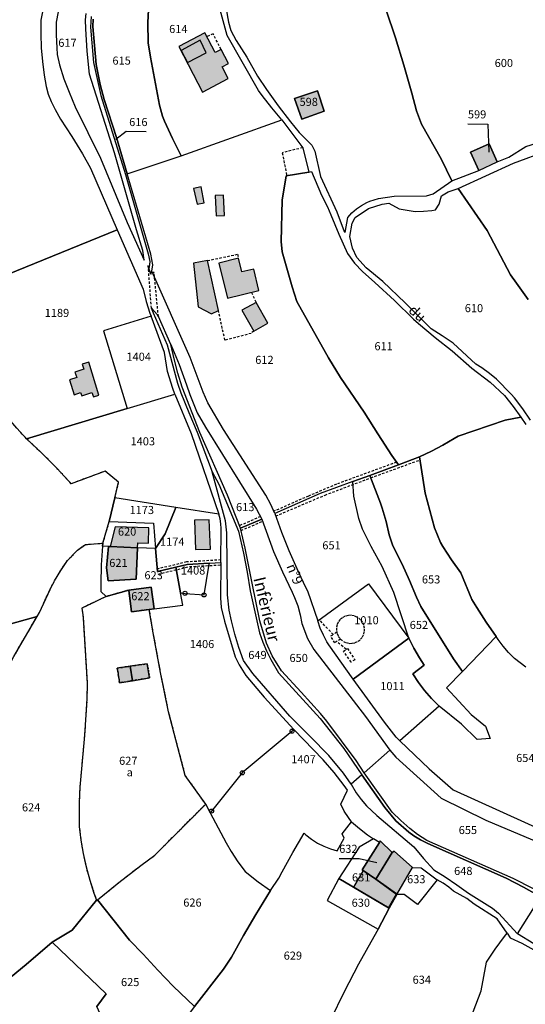
# Model space of a CAD drawing. Units: metres. Extents: x 1040904 to 1046574, y 6330892 to 6338823.
# Drawn here: x 1045951 to 1046076, y 6331886 to 6332129 of the extents above; entities that cross this region are included whole.
import ezdxf
from ezdxf.enums import TextEntityAlignment as Align

# ---------------------------------------------------------------- set-up
doc = ezdxf.new("R2010")
doc.units = ezdxf.units.M
doc.linetypes.add('TOPO1', pattern=[1, 0.6, -0.4])
doc.linetypes.add('TOPO4', pattern=[0.8, 0.5, -0.3])
doc.layers.get('0').update_dxf_attribs({"color": 255, "linetype": 'CONTINUOUS'})
for name, color, linetype in [('ig_cad_bati_dur', 152, 'CONTINUOUS'), ('ig_cad_bati_dur_hach', 24, 'CONTINUOUS'), ('ig_cad_bati_leger', 215, 'CONTINUOUS'), ('ig_cad_bati_leger_hach', 243, 'CONTINUOUS'), ('ig_cad_borne', 230, 'CONTINUOUS'), ('ig_cad_detail_lineaire', 252, 'TOPO1'), ('ig_cad_divers_texte', 8, 'CONTINUOUS'), ('ig_cad_fleche_de_rattachement', 3, 'CONTINUOUS'), ('ig_cad_hydro', 140, 'CONTINUOUS'), ('ig_cad_lieudit', 7, 'ByLayer'), ('ig_cad_nom_voie', 8, 'CONTINUOUS'), ('ig_cad_parcel', 3, 'CONTINUOUS'), ('ig_cad_parcel_num', 3, 'CONTINUOUS'), ('ig_cad_sfisc', 2, 'TOPO4'), ('ig_cad_sfisc_texte', 2, 'CONTINUOUS')]:
    doc.layers.add(name, color=color, linetype=linetype)
doc.styles.add('Times New Roman', font='times.ttf')

# ---------------------------------------------------------------- blocks, each defined once
blk = doc.blocks.new('BORNE')
at = {"linetype": 'Continuous'}
blk.add_circle((0, 0), 0.5, dxfattribs=at)

msp = doc.modelspace()

# ---------------------------------------------------------------- hatches: boundary and pattern name
at = {"layer": 'ig_cad_bati_dur_hach'}
for points in [[(1046002.3, 6332114.89), (1046000.82, 6332117.79), (1046002.36, 6332118.6), (1046000.54, 6332122.09), (1045999.11, 6332121.34), (1045996.5, 6332126.16), (1045990.13, 6332122.85), (1045995.96, 6332111.55)], [(1046020.5, 6332104.85), (1046026.06, 6332106.78), (1046024.37, 6332111.84), (1046018.73, 6332109.93)], [(1046068.86, 6332094.27), (1046066.86, 6332098.76), (1046062.25, 6332096.68), (1046064.3, 6332092.11)], [(1045999.35, 6332080.9), (1046001.39, 6332081.02), (1046001.18, 6332086.03), (1045999.07, 6332085.92)], [(1046002.11, 6332060.51), (1046009.93, 6332062.43), (1046008.67, 6332067.73), (1046005.72, 6332067.03), (1046004.85, 6332070.46), (1045999.98, 6332069.2)], [(1045999.91, 6332057.52), (1045997.22, 6332069.83), (1045993.72, 6332069.21), (1045994.86, 6332058.4), (1045998.19, 6332056.64)], [(1045968.96, 6332036.09), (1045970.32, 6332036.53), (1045967.88, 6332044.72), (1045966.2, 6332044.17), (1045966.6, 6332042.98), (1045964.39, 6332042.24), (1045964.84, 6332040.87), (1045963.07, 6332040.3), (1045964.2, 6332036.65), (1045965.81, 6332037.18), (1045966.08, 6332036.38), (1045968.59, 6332037.21)], [(1045994.26, 6331998.39), (1045997.94, 6331998.45), (1045997.64, 6332005.71), (1045993.98, 6332005.63)], [(1045974.38, 6332003.97), (1045973.16, 6331999.08), (1045979.9, 6331998.79), (1045979.94, 6332000), (1045982.58, 6331999.92), (1045982.7, 6332003.71)], [(1045972.64, 6331990.57), (1045979.52, 6331991.01), (1045979.9, 6331998.79), (1045973.16, 6331999.08), (1045972.71, 6331999.11), (1045972.23, 6331993.8)], [(1045983.24, 6331989.03), (1045977.74, 6331988.3), (1045978.41, 6331982.93), (1045982.8, 6331983.51), (1045983.98, 6331983.66)], [(1045978.65, 6331965.89), (1045978.1, 6331969.47), (1045974.87, 6331969), (1045975.45, 6331965.37)], [(1046038.85, 6331916.8), (1046042.89, 6331923.36), (1046039.93, 6331926.23), (1046039.75, 6331925.85), (1046035.42, 6331919.12)], [(1046042.89, 6331923.36), (1046038.85, 6331916.8), (1046044.06, 6331913.01), (1046047.93, 6331919.65), (1046043.34, 6331923.73)], [(1046035.71, 6331918.92), (1046033.29, 6331914.79), (1046041.94, 6331909.72), (1046043.92, 6331913.11), (1046038.85, 6331916.8)]]:
    msp.add_hatch(color=256, dxfattribs=at).paths.add_polyline_path(points)
at = {"layer": 'ig_cad_bati_leger_hach'}
for points in [[(1045996.88, 6332121.25), (1045995.36, 6332124.42), (1045990.67, 6332121.8), (1045992.21, 6332118.82)], [(1045994.64, 6332083.77), (1045996.41, 6332084.17), (1045995.61, 6332088.12), (1045993.75, 6332087.71)], [(1046008.64, 6332052.4), (1046012.08, 6332054.33), (1046009.25, 6332059.47), (1046005.69, 6332057.61)], [(1045982.88, 6331966.57), (1045982.3, 6331970.08), (1045978.1, 6331969.47), (1045978.65, 6331965.89)]]:
    msp.add_hatch(color=256, dxfattribs=at).paths.add_polyline_path(points)

# ---------------------------------------------------------------- linework, layer by layer
at = {"layer": 'ig_cad_bati_dur'}
for points in [[(1046002.3, 6332114.89), (1046000.82, 6332117.79), (1046002.36, 6332118.6), (1046000.54, 6332122.09), (1045999.11, 6332121.34), (1045996.5, 6332126.16), (1045990.13, 6332122.85), (1045995.96, 6332111.55)], [(1046020.5, 6332104.85), (1046026.06, 6332106.78), (1046024.37, 6332111.84), (1046018.73, 6332109.93)], [(1046068.86, 6332094.27), (1046066.86, 6332098.76), (1046062.25, 6332096.68), (1046064.3, 6332092.11)], [(1045999.35, 6332080.9), (1046001.39, 6332081.02), (1046001.18, 6332086.03), (1045999.07, 6332085.92)], [(1046002.11, 6332060.51), (1046009.93, 6332062.43), (1046008.67, 6332067.73), (1046005.72, 6332067.03), (1046004.85, 6332070.46), (1045999.98, 6332069.2)], [(1045999.91, 6332057.52), (1045997.22, 6332069.83), (1045993.72, 6332069.21), (1045994.86, 6332058.4), (1045998.19, 6332056.64)], [(1045968.96, 6332036.09), (1045970.32, 6332036.53), (1045967.88, 6332044.72), (1045966.2, 6332044.17), (1045966.6, 6332042.98), (1045964.39, 6332042.24), (1045964.84, 6332040.87), (1045963.07, 6332040.3), (1045964.2, 6332036.65), (1045965.81, 6332037.18), (1045966.08, 6332036.38), (1045968.59, 6332037.21)], [(1045994.26, 6331998.39), (1045997.94, 6331998.45), (1045997.64, 6332005.71), (1045993.98, 6332005.63)], [(1045974.38, 6332003.97), (1045973.16, 6331999.08), (1045979.9, 6331998.79), (1045979.94, 6332000), (1045982.58, 6331999.92), (1045982.7, 6332003.71)], [(1045972.64, 6331990.57), (1045979.52, 6331991.01), (1045979.9, 6331998.79), (1045973.16, 6331999.08), (1045972.71, 6331999.11), (1045972.23, 6331993.8)], [(1045983.24, 6331989.03), (1045977.74, 6331988.3), (1045978.41, 6331982.93), (1045982.8, 6331983.51), (1045983.98, 6331983.66)], [(1045978.65, 6331965.89), (1045978.1, 6331969.47), (1045974.87, 6331969), (1045975.45, 6331965.37)], [(1046038.85, 6331916.8), (1046042.89, 6331923.36), (1046039.93, 6331926.23), (1046039.75, 6331925.85), (1046035.42, 6331919.12)], [(1046042.89, 6331923.36), (1046038.85, 6331916.8), (1046044.06, 6331913.01), (1046047.93, 6331919.65), (1046043.34, 6331923.73)], [(1046035.71, 6331918.92), (1046033.29, 6331914.79), (1046041.94, 6331909.72), (1046043.92, 6331913.11), (1046038.85, 6331916.8)]]:
    msp.add_lwpolyline(points, close=True, dxfattribs=at)
at = {"layer": 'ig_cad_bati_leger'}
for points in [[(1045996.88, 6332121.25), (1045995.36, 6332124.42), (1045990.67, 6332121.8), (1045992.21, 6332118.82)], [(1045994.64, 6332083.77), (1045996.41, 6332084.17), (1045995.61, 6332088.12), (1045993.75, 6332087.71)], [(1046008.64, 6332052.4), (1046012.08, 6332054.33), (1046009.25, 6332059.47), (1046005.69, 6332057.61)], [(1045982.88, 6331966.57), (1045982.3, 6331970.08), (1045978.1, 6331969.47), (1045978.65, 6331965.89)]]:
    msp.add_lwpolyline(points, close=True, dxfattribs=at)
at = {"layer": 'ig_cad_detail_lineaire'}
for points in [[(1046000.54, 6332122.09), (1045998.57, 6332125.95), (1045997.02, 6332125.2)], [(1046020.77, 6332097.76), (1046015.7, 6332096.53), (1046016.81, 6332090.81)], [(1045997.22, 6332069.83), (1046004.62, 6332071.41), (1046004.85, 6332070.46)], [(1046008.1, 6332061.97), (1046009.25, 6332059.47)], [(1046008.64, 6332052.4), (1046007.96, 6332051.83), (1046001.49, 6332050.14), (1045999.91, 6332057.52)], [(1046043.96, 6332019.96), (1046029.09, 6332014.5), (1046022.18, 6332011.57), (1046013.61, 6332007.82)], [(1046014.1, 6332006.64), (1046026.27, 6332011.82), (1046037.59, 6332016.1), (1046049.76, 6332020.51)], [(1046010.3, 6332006.5), (1046005.11, 6332004.23)], [(1046005.49, 6332003.03), (1046010.84, 6332005.37)], [(1046000.51, 6331995.77), (1045992.02, 6331995.26), (1045984.75, 6331993.51)], [(1045984.98, 6331992.26), (1045992.74, 6331994.13), (1046000.5, 6331994.54)], [(1046030.13, 6331976.18), (1046030.82, 6331975.61), (1046031.51, 6331975.3), (1046032.26, 6331975.13), (1046033.02, 6331975.15), (1046033.76, 6331975.32), (1046034.45, 6331975.65), (1046035.05, 6331976.13), (1046035.52, 6331976.73), (1046035.85, 6331977.41), (1046036.01, 6331978.15), (1046036.03, 6331978.91), (1046035.87, 6331979.66), (1046035.54, 6331980.36), (1046035.08, 6331980.96), (1046034.48, 6331981.44), (1046034.17, 6331981.64), (1046033.47, 6331981.94), (1046032.73, 6331982.08), (1046031.97, 6331982.03), (1046031.23, 6331981.84), (1046030.56, 6331981.48), (1046029.98, 6331980.99), (1046029.53, 6331980.37), (1046029.23, 6331979.68), (1046029.08, 6331978.94), (1046029.1, 6331978.18), (1046029.29, 6331977.44), (1046029.63, 6331976.76), (1046030.13, 6331976.18), (1046028.66, 6331975.22), (1046027.67, 6331976.96), (1046028.26, 6331977.29), (1046024.87, 6331980.98)], [(1046029.14, 6331977.95), (1046028.26, 6331977.29)], [(1046031.51, 6331973.67), (1046031.79, 6331973.89), (1046033.66, 6331971.08), (1046032.7, 6331970.48), (1046030.86, 6331973.18), (1046031.51, 6331973.67), (1046029.16, 6331975.55)]]:
    msp.add_lwpolyline(points, dxfattribs=at)
msp.add_lwpolyline([(1045985.04, 6332055.98), (1045983.98, 6332066.96), (1045983.21, 6332066.44), (1045982.66, 6332067.79), (1045982.45, 6332068.65), (1045983.23, 6332058.13), (1045984.85, 6332056.4)], close=True, dxfattribs=at)
at = {"layer": 'ig_cad_fleche_de_rattachement'}
for points in [[(1046061.61, 6332103.65), (1046066.52, 6332103.62), (1046066.75, 6332096.69)], [(1045982.01, 6332101.73), (1045977.07, 6332101.76), (1045974.51, 6332099.81)], [(1046029.77, 6331921.91), (1046034.7, 6331921.88), (1046039.05, 6331920.86)]]:
    msp.add_lwpolyline(points, dxfattribs=at)
at = {"layer": 'ig_cad_hydro'}
for points in [[(1045968.41, 6332130.22), (1045968.23, 6332127.6), (1045968.97, 6332118.82), (1045970.77, 6332110.7), (1045976.89, 6332091.13), (1045982.53, 6332071.51), (1045982.97, 6332069.6), (1045982.86, 6332068.86), (1045982.66, 6332067.79), (1045983.21, 6332066.44), (1045983.43, 6332067.22), (1045983.65, 6332068.79), (1045983.15, 6332071.42), (1045977.36, 6332091.28), (1045974.66, 6332100.3), (1045971.63, 6332109.72), (1045970.68, 6332113.45), (1045969.68, 6332118.34), (1045968.81, 6332127.78), (1045968.91, 6332129.55)], [(1046077.85, 6331914.36), (1046072.81, 6331916.91), (1046051.43, 6331926.36), (1046049.17, 6331927.8), (1046047.23, 6331929.32), (1046044.99, 6331931.27), (1046042.89, 6331933.33), (1046035.94, 6331943.08), (1046033.94, 6331946.1), (1046026.75, 6331955.83), (1046025.11, 6331957.74), (1046020.36, 6331963.07), (1046015.48, 6331968.3), (1046013.22, 6331972), (1046011.78, 6331975.17), (1046010.17, 6331980.7), (1046008.21, 6331989.99), (1046006.55, 6331998.68), (1046005.35, 6332003.59), (1046002.17, 6332011.77), (1045995.26, 6332027.31), (1045990.89, 6332038.54), (1045989.83, 6332041.98), (1045988.91, 6332045.52), (1045988.15, 6332049.09), (1045985.04, 6332055.98), (1045984.85, 6332056.4), (1045983.23, 6332058.13), (1045983.75, 6332056.94), (1045987.21, 6332048.98), (1045989.74, 6332039.49), (1045990.61, 6332037.12), (1045992.56, 6332032.24), (1045994.66, 6332027.42), (1045998.37, 6332017.59), (1046000, 6332014.52), (1046004.86, 6332002.88), (1046006.12, 6331997.41), (1046007, 6331992.77), (1046007.71, 6331988.09), (1046010.08, 6331977.7), (1046010.87, 6331975.43), (1046011.79, 6331973.27), (1046012.87, 6331971.17), (1046014.78, 6331967.86), (1046025.08, 6331956.54), (1046030.92, 6331949.09), (1046035.34, 6331942.59), (1046041.05, 6331934.53), (1046043.77, 6331931.23), (1046046.99, 6331928.38), (1046048.21, 6331927.51), (1046049.89, 6331926.49), (1046051.67, 6331925.6), (1046071.04, 6331917.02), (1046075.37, 6331914.83), (1046078.71, 6331912.89)]]:
    msp.add_lwpolyline(points, dxfattribs=at)
at = {"layer": 'ig_cad_lieudit'}
for points in [[(1045969.78, 6331885.3), (1045972.13, 6331888.37), (1045958.81, 6331901.16), (1045952.35, 6331895.65), (1045945.77, 6331890.28)], [(1045945.77, 6331890.28), (1045952.35, 6331895.65), (1045958.81, 6331901.16), (1045972.13, 6331888.37), (1045969.78, 6331885.3)]]:
    msp.add_lwpolyline(points, dxfattribs=at)
at = {"layer": 'ig_cad_parcel'}
for points in [[(1045968.91, 6332129.55), (1045968.81, 6332127.78), (1045969.68, 6332118.34), (1045970.68, 6332113.45), (1045971.63, 6332109.72), (1045974.66, 6332100.3), (1045977.36, 6332091.28), (1045990.68, 6332095.78), (1045988.55, 6332100.02), (1045986.58, 6332104.36), (1045986.07, 6332105.56), (1045985.35, 6332108.26), (1045983.06, 6332120.21), (1045982.54, 6332123.71), (1045982.4, 6332128.74), (1045982.92, 6332138.35)], [(1045982.92, 6332138.35), (1045982.4, 6332128.74), (1045982.54, 6332123.71), (1045983.06, 6332120.21), (1045985.35, 6332108.26), (1045986.07, 6332105.56), (1045986.58, 6332104.36), (1045988.55, 6332100.02), (1045990.68, 6332095.78), (1046015.62, 6332104.63), (1046013.12, 6332107.6), (1046010.74, 6332110.69), (1046009.83, 6332111.95), (1046002.07, 6332125.52), (1045999.86, 6332133.71)], [(1045957.66, 6332138.1), (1045956.01, 6332129.34), (1045955.95, 6332125.92), (1045956.07, 6332122.5), (1045956.36, 6332119.1), (1045956.79, 6332115.7), (1045957.3, 6332112.9), (1045957.82, 6332111.04), (1045958.49, 6332109.24), (1045959.48, 6332107.22), (1045960.87, 6332104.8), (1045963.66, 6332100.53), (1045966.26, 6332096.24), (1045968.25, 6332092.75), (1045974.84, 6332077.44), (1045940.57, 6332063.53)], [(1045961.37, 6332137.39), (1045959.75, 6332128.86), (1045959.74, 6332125.67), (1045959.91, 6332122.49), (1045960.05, 6332120.82), (1045960.62, 6332118.27), (1045961.69, 6332114.85), (1045962.94, 6332111.49), (1045964.46, 6332107.91), (1045970.71, 6332095.2), (1045977.31, 6332079.26), (1045981.5, 6332069.92), (1045981.18, 6332072.31), (1045979.62, 6332077.44), (1045974.2, 6332096.53), (1045967.99, 6332116.01), (1045967.46, 6332121.62), (1045967.09, 6332127.22), (1045966.99, 6332129.39), (1045967.17, 6332130.97)], [(1046001.78, 6332132.06), (1046002.39, 6332128.82), (1046002.98, 6332126.8), (1046004.32, 6332124.3), (1046006.9, 6332120.18), (1046009.59, 6332115.51), (1046011.77, 6332112.18), (1046014.67, 6332108.12), (1046017.71, 6332104.18), (1046019.85, 6332101.54), (1046022.97, 6332098.44), (1046023.71, 6332096.89), (1046025.13, 6332090.62), (1046029.17, 6332081.87), (1046030.97, 6332077.02), (1046031.27, 6332076.82), (1046031.91, 6332080.52), (1046032.93, 6332081.63), (1046034.07, 6332082.64), (1046035.31, 6332083.5), (1046036.64, 6332084.22), (1046037.33, 6332084.52), (1046039.5, 6332085.21), (1046043.33, 6332085.8), (1046051.38, 6332085.89), (1046053.01, 6332086.33), (1046057.61, 6332089.59), (1046054.98, 6332095.06), (1046050.12, 6332103.6), (1046048.86, 6332106.89), (1046047.73, 6332111.26), (1046045.79, 6332118.16), (1046043.69, 6332125), (1046041.42, 6332131.8)], [(1046041.42, 6332131.8), (1046043.69, 6332125), (1046045.79, 6332118.16), (1046047.73, 6332111.26), (1046048.86, 6332106.89), (1046050.12, 6332103.6), (1046054.98, 6332095.06), (1046057.61, 6332089.59), (1046064.3, 6332092.11), (1046062.25, 6332096.68), (1046066.86, 6332098.76), (1046068.86, 6332094.27), (1046071.77, 6332095.45), (1046075.97, 6332098.08), (1046078.82, 6332098.99), (1046081.72, 6332099.73), (1046084.46, 6332100.29), (1046086.86, 6332101.06), (1046101.96, 6332110.25), (1046103.88, 6332112.23), (1046103.89, 6332112.92), (1046103.75, 6332113.61), (1046100.2, 6332120.66), (1046096.37, 6332129.86)], [(1045968.41, 6332130.22), (1045968.23, 6332127.6), (1045968.97, 6332118.82), (1045970.77, 6332110.7), (1045976.89, 6332091.13), (1045982.53, 6332071.51), (1045982.97, 6332069.6), (1045982.86, 6332068.86), (1045982.66, 6332067.79), (1045983.21, 6332066.44), (1045983.43, 6332067.22), (1045983.65, 6332068.79), (1045983.15, 6332071.42), (1045977.36, 6332091.28), (1045974.66, 6332100.3), (1045971.63, 6332109.72), (1045970.68, 6332113.45), (1045969.68, 6332118.34), (1045968.81, 6332127.78), (1045968.91, 6332129.55)], [(1046076.54, 6332060.25), (1046073.67, 6332064.28), (1046072.14, 6332066.28), (1046066.38, 6332077.25), (1046059.2, 6332087.69), (1046072.9, 6332093.97), (1046081.37, 6332097.06)], [(1046077.08, 6332030.36), (1046075.17, 6332033.16), (1046073.12, 6332035.85), (1046072.34, 6332036.8), (1046068.7, 6332040.47), (1046066.94, 6332041.94), (1046065.07, 6332043.29), (1046063.58, 6332044.2), (1046057.93, 6332049.43), (1046055.25, 6332051.26), (1046052.56, 6332052.92), (1046046.08, 6332059.36), (1046040.55, 6332064.64), (1046036.48, 6332068.08), (1046034.11, 6332070.64), (1046033.08, 6332072.88), (1046032.37, 6332075.82), (1046032.96, 6332079.09), (1046033.73, 6332080.53), (1046036.98, 6332082.77), (1046040.36, 6332083.81), (1046042.03, 6332084.04), (1046044.59, 6332082.65), (1046048.56, 6332081.99), (1046050.64, 6332082.05), (1046052.71, 6332082.25), (1046053.59, 6332082.39), (1046054.46, 6332083.77), (1046055.08, 6332085.85), (1046056.72, 6332086.88), (1046059.2, 6332087.69), (1046066.38, 6332077.25), (1046072.14, 6332066.28), (1046073.67, 6332064.28), (1046076.54, 6332060.25)], [(1046077.85, 6331914.36), (1046072.81, 6331916.91), (1046051.43, 6331926.36), (1046049.17, 6331927.8), (1046047.23, 6331929.32), (1046044.99, 6331931.27), (1046042.89, 6331933.33), (1046035.94, 6331943.08), (1046033.94, 6331946.1), (1046026.75, 6331955.83), (1046025.11, 6331957.74), (1046020.36, 6331963.07), (1046015.48, 6331968.3), (1046013.22, 6331972), (1046011.78, 6331975.17), (1046010.17, 6331980.7), (1046008.21, 6331989.99), (1046006.55, 6331998.68), (1046005.35, 6332003.59), (1046002.17, 6332011.77), (1045995.26, 6332027.31), (1045990.89, 6332038.54), (1045989.83, 6332041.98), (1045988.91, 6332045.52), (1045988.15, 6332049.09), (1045985.04, 6332055.98), (1045984.85, 6332056.4), (1045983.23, 6332058.13), (1045983.75, 6332056.94), (1045987.21, 6332048.98), (1045989.74, 6332039.49), (1045990.61, 6332037.12), (1045992.56, 6332032.24), (1045994.66, 6332027.42), (1045998.37, 6332017.59), (1046000, 6332014.52), (1046004.86, 6332002.88), (1046006.12, 6331997.41), (1046007, 6331992.77), (1046007.71, 6331988.09), (1046010.08, 6331977.7), (1046010.87, 6331975.43), (1046011.79, 6331973.27), (1046012.87, 6331971.17), (1046014.78, 6331967.86), (1046025.08, 6331956.54), (1046030.92, 6331949.09), (1046035.34, 6331942.59), (1046041.05, 6331934.53), (1046043.77, 6331931.23), (1046046.99, 6331928.38), (1046048.21, 6331927.51), (1046049.89, 6331926.49), (1046051.67, 6331925.6), (1046071.04, 6331917.02), (1046075.37, 6331914.83), (1046078.71, 6331912.89)], [(1046075.91, 6331969.23), (1046073.13, 6331971.41), (1046071.67, 6331972.86), (1046070.33, 6331974.41), (1046069.12, 6331976.08), (1046068.64, 6331976.82), (1046066.15, 6331980.36), (1046063.79, 6331984), (1046062.61, 6331985.96), (1046059.88, 6331992.57), (1046057.59, 6331995.8), (1046055.43, 6331999.13), (1046054.86, 6332000.04), (1046053.36, 6332003.71), (1046051.06, 6332012.3), (1046049.64, 6332021.32), (1046052.57, 6332022.65), (1046055.43, 6332024.15), (1046058.19, 6332025.78), (1046059.17, 6332026.4), (1046070.79, 6332030.38), (1046074.72, 6332031.09), (1046075.95, 6332029.26)], [(1045947.06, 6331979.55), (1045955.06, 6331981.78), (1045955.64, 6331982.8), (1045958.25, 6331988.47), (1045959.36, 6331990.58), (1045960.88, 6331993.14), (1045962.54, 6331995.63), (1045965.08, 6331998.22), (1045966.99, 6331999.58), (1045971.32, 6331999.92), (1045972.88, 6332005.24), (1045974.3, 6332011.17), (1045975.21, 6332014.97), (1045971.9, 6332017.73), (1045963.47, 6332014.63), (1045959.99, 6332018.39), (1045956.4, 6332022.03), (1045952.44, 6332025.76), (1045950.03, 6332028.34)], [(1045949.27, 6331971.84), (1045955.06, 6331981.78), (1045955.64, 6331982.8), (1045958.25, 6331988.47), (1045959.36, 6331990.58), (1045960.88, 6331993.14), (1045962.54, 6331995.63), (1045965.08, 6331998.22), (1045966.99, 6331999.58), (1045971.32, 6331999.92), (1045971.2, 6331999.17), (1045970.92, 6331994.52), (1045970.81, 6331989.86), (1045970.81, 6331987.92), (1045972.1, 6331986.71), (1045966.14, 6331983.82), (1045966.41, 6331981.61), (1045967.41, 6331965.38), (1045967.38, 6331961.38), (1045966.77, 6331952.35), (1045965.61, 6331939.54), (1045965.43, 6331935.58), (1045965.41, 6331931.63), (1045965.48, 6331929.75), (1045965.88, 6331926.4), (1045966.43, 6331923.09), (1045967.17, 6331919.79), (1045968.06, 6331916.53), (1045969.11, 6331913.32), (1045969.75, 6331911.61), (1045963.74, 6331904.18), (1045958.81, 6331901.16), (1045952.35, 6331895.65), (1045945.77, 6331890.28)], [(1046075.91, 6331969.23), (1046073.13, 6331971.41), (1046071.67, 6331972.86), (1046070.33, 6331974.41), (1046069.12, 6331976.08), (1046068.64, 6331976.82), (1046060.24, 6331968.12), (1046056.34, 6331964.1), (1046062.42, 6331957.56), (1046065.97, 6331954.6), (1046067.08, 6331951.62), (1046063.94, 6331951.32), (1046060.04, 6331955.1), (1046054.48, 6331959.6), (1046044.8, 6331951.02), (1046052.05, 6331944.04), (1046057.97, 6331938.86), (1046081.82, 6331928.05)], [(1046078.71, 6331912.89), (1046075.37, 6331914.83), (1046071.04, 6331917.02), (1046051.67, 6331925.6), (1046049.89, 6331926.49), (1046048.21, 6331927.51), (1046046.99, 6331928.38), (1046043.77, 6331931.23), (1046041.05, 6331934.53), (1046035.34, 6331942.59), (1046032.77, 6331940.24), (1046034, 6331938.16), (1046035.18, 6331936.51), (1046036.5, 6331934.95), (1046039.05, 6331932.52), (1046048.22, 6331924.75), (1046050.61, 6331921.87), (1046053.16, 6331919.07), (1046055.96, 6331917.36), (1046058.88, 6331915.38), (1046061.73, 6331913.27), (1046067.66, 6331909.62), (1046069.19, 6331908.34), (1046073.88, 6331903.24), (1046079.48, 6331912.12)], [(1045994.02, 6331885.26), (1046001.15, 6331894.52), (1046003.16, 6331897.51), (1046006.06, 6331902.83), (1046009.12, 6331908.07), (1046012.8, 6331913.94), (1046014.8, 6331917.01), (1046015.64, 6331918.6), (1046018.29, 6331923.41), (1046021.09, 6331928.13), (1046021.52, 6331927.74), (1046022.9, 6331926.66), (1046024.38, 6331925.71), (1046025.95, 6331924.91), (1046027.58, 6331924.27), (1046029.26, 6331923.78), (1046030.99, 6331926.96), (1046030.52, 6331927.97), (1046032.85, 6331931), (1046034.78, 6331929.32), (1046036.8, 6331927.76), (1046038.28, 6331926.76), (1046034.69, 6331924.71), (1046029.69, 6331916.91), (1046026.82, 6331911.51), (1046039.39, 6331904.39), (1046038.31, 6331902.48), (1046034.58, 6331895.73), (1046031.01, 6331888.91), (1046027.59, 6331882)], [(1046062.88, 6331883.96), (1046064.85, 6331889.18), (1046066.19, 6331896.26), (1046068.36, 6331899.45), (1046070.66, 6331902.56), (1046071.32, 6331903.38), (1046068.81, 6331906.93), (1046063.12, 6331910.59), (1046061.37, 6331912), (1046058.05, 6331913.82), (1046056.89, 6331914.82), (1046055.5, 6331915.78), (1046054.02, 6331916.61), (1046049.11, 6331910.51), (1046045.83, 6331913.02), (1046044.06, 6331913.01), (1046042.17, 6331909.58), (1046039.39, 6331904.39), (1046038.31, 6331902.48), (1046034.58, 6331895.73), (1046031.01, 6331888.91), (1046027.59, 6331882)], [(1046081.92, 6331898.28), (1046073.88, 6331903.24), (1046079.48, 6331912.12)], [(1045923.92, 6331885.8), (1045923.22, 6331887.83), (1045922.54, 6331890.3), (1045921.7, 6331894.54), (1045921.2, 6331897.87), (1045920.87, 6331901.24), (1045920.71, 6331904.61), (1045924.91, 6331904.8), (1045932.7, 6331905.18), (1045934.57, 6331896.88), (1045935.7, 6331894.02), (1045940.37, 6331886.05), (1045945.77, 6331890.28), (1045952.35, 6331895.65), (1045958.81, 6331901.16), (1045972.13, 6331888.37), (1045969.78, 6331885.3)], [(1046062.88, 6331883.96), (1046064.85, 6331889.18), (1046066.19, 6331896.26), (1046068.36, 6331899.45), (1046070.66, 6331902.56), (1046071.32, 6331903.38), (1046072.07, 6331902.23), (1046074.93, 6331900.91), (1046077.89, 6331899.31)]]:
    msp.add_lwpolyline(points, dxfattribs=at)
for points in [[(1046020.5, 6332104.85), (1046018.73, 6332109.93), (1046024.37, 6332111.84), (1046026.06, 6332106.78)], [(1046020.5, 6332104.85), (1046018.73, 6332109.93), (1046024.37, 6332111.84), (1046026.06, 6332106.78)], [(1046037.36, 6332016.7), (1046033.17, 6332015.14), (1046025.06, 6332012.17), (1046013.87, 6332007.27), (1046012.85, 6332009.48), (1046011.59, 6332011.79), (1046001.18, 6332028.03), (1045997.28, 6332034.67), (1045996.11, 6332037.29), (1045992.89, 6332045.88), (1045983.43, 6332067.22), (1045983.65, 6332068.79), (1045983.15, 6332071.42), (1045977.36, 6332091.28), (1045990.68, 6332095.78), (1046015.62, 6332104.63), (1046020.77, 6332097.76), (1046022.3, 6332091.73), (1046016.69, 6332090.78), (1046015.69, 6332084.76), (1046015.4, 6332074.57), (1046015.7, 6332071.97), (1046018.11, 6332063.38), (1046019.31, 6332059.71), (1046027.13, 6332045.8), (1046030.09, 6332040.95), (1046035.94, 6332032.32), (1046039.29, 6332026.93), (1046042.8, 6332021.63), (1046044.4, 6332019.3)], [(1046068.86, 6332094.27), (1046066.86, 6332098.76), (1046062.25, 6332096.68), (1046064.3, 6332092.11)], [(1046074.72, 6332031.09), (1046070.79, 6332030.38), (1046059.17, 6332026.4), (1046058.19, 6332025.78), (1046055.43, 6332024.15), (1046052.57, 6332022.65), (1046049.64, 6332021.32), (1046044.4, 6332019.3), (1046042.8, 6332021.63), (1046039.29, 6332026.93), (1046035.94, 6332032.32), (1046030.09, 6332040.95), (1046027.13, 6332045.8), (1046019.31, 6332059.71), (1046018.11, 6332063.38), (1046015.7, 6332071.97), (1046015.4, 6332074.57), (1046015.69, 6332084.76), (1046016.69, 6332090.78), (1046022.3, 6332091.73), (1046022.92, 6332091.87), (1046025.38, 6332086.01), (1046026.9, 6332083.18), (1046027.67, 6332081.19), (1046029.68, 6332076.38), (1046031.85, 6332071.62), (1046033.52, 6332069.23), (1046035.54, 6332067.15), (1046038.62, 6332064.41), (1046043.45, 6332059.93), (1046048.15, 6332055.34), (1046049.37, 6332054.27), (1046053.49, 6332050.8), (1046057.72, 6332047.47), (1046062.56, 6332043.25), (1046067.11, 6332039.76), (1046070.64, 6332036.45), (1046072.83, 6332033.72)], [(1045977.36, 6332033.26), (1045952.44, 6332025.76), (1045950.03, 6332028.34), (1045943.37, 6332036.02), (1045941.96, 6332036.78), (1045941.47, 6332042.63), (1045941, 6332045.75), (1045940.18, 6332049.52), (1045939.61, 6332055.03), (1045940.57, 6332063.53), (1045974.84, 6332077.44), (1045981.27, 6332062.75), (1045982.05, 6332059.74), (1045982.97, 6332056.8), (1045983.25, 6332056.06), (1045971.49, 6332052.44)], [(1045977.36, 6332033.26), (1045989.15, 6332036.81), (1045988.6, 6332038.16), (1045987.29, 6332042.39), (1045986.52, 6332047.11), (1045983.25, 6332056.06), (1045971.49, 6332052.44)], [(1046005.35, 6332003.59), (1046002.17, 6332011.77), (1045995.26, 6332027.31), (1045990.89, 6332038.54), (1045989.83, 6332041.98), (1045988.91, 6332045.52), (1045988.15, 6332049.09), (1045990.15, 6332044.11), (1045991.99, 6332039.06), (1045992.79, 6332036.68), (1045994.61, 6332032.19), (1045996.66, 6332028.59), (1046009.3, 6332008.33), (1046010.66, 6332005.89)], [(1045989.37, 6332008.78), (1045974.3, 6332011.17), (1045975.21, 6332014.97), (1045971.9, 6332017.73), (1045963.47, 6332014.63), (1045959.99, 6332018.39), (1045956.4, 6332022.03), (1045952.44, 6332025.76), (1045977.36, 6332033.26), (1045989.15, 6332036.81), (1045993.16, 6332027.07), (1045999.99, 6332007.1)], [(1046049.64, 6332021.32), (1046051.06, 6332012.3), (1046053.36, 6332003.71), (1046054.86, 6332000.04), (1046055.43, 6331999.13), (1046057.59, 6331995.8), (1046059.88, 6331992.57), (1046062.61, 6331985.96), (1046063.79, 6331984), (1046066.15, 6331980.36), (1046068.64, 6331976.82), (1046060.24, 6331968.12), (1046058.03, 6331971.3), (1046049.96, 6331984.26), (1046048.87, 6331986.52), (1046047.19, 6331990.64), (1046045.34, 6331994.71), (1046043.03, 6331999.27), (1046042.12, 6332002), (1046041.35, 6332005.3), (1046040.41, 6332008.55), (1046039.99, 6332009.82), (1046037.36, 6332016.7), (1046044.4, 6332019.3)], [(1045998.37, 6332017.59), (1046000, 6332014.52), (1046004.86, 6332002.88), (1046006.12, 6331997.41), (1046007, 6331992.77), (1046007.71, 6331988.09), (1046010.08, 6331977.7), (1046010.87, 6331975.43), (1046011.79, 6331973.27), (1046012.87, 6331971.17), (1046014.78, 6331967.86), (1046025.08, 6331956.54), (1046030.92, 6331949.09), (1046035.34, 6331942.59), (1046032.77, 6331940.24), (1046030.86, 6331943), (1046027.18, 6331947.35), (1046022.6, 6331952.1), (1046017.53, 6331957.1), (1046008.44, 6331967.7), (1046006.11, 6331970.88), (1046004.95, 6331974.1), (1046003.96, 6331977.37), (1046003.11, 6331980.69), (1046002.58, 6331983.37), (1046002.14, 6331987.13), (1046002.01, 6332002.47), (1046001.68, 6332005.43)], [(1046037.36, 6332016.7), (1046039.99, 6332009.82), (1046040.41, 6332008.55), (1046041.35, 6332005.3), (1046042.12, 6332002), (1046043.03, 6331999.27), (1046045.34, 6331994.71), (1046047.19, 6331990.64), (1046048.87, 6331986.52), (1046049.96, 6331984.26), (1046058.03, 6331971.3), (1046060.24, 6331968.12), (1046056.34, 6331964.1), (1046062.42, 6331957.56), (1046065.97, 6331954.6), (1046067.08, 6331951.62), (1046063.94, 6331951.32), (1046060.04, 6331955.1), (1046054.48, 6331959.6), (1046052.57, 6331961.52), (1046050.91, 6331963.43), (1046049.36, 6331965.44), (1046047.97, 6331967.56), (1046050.78, 6331969.7), (1046049.6, 6331971.51), (1046048.22, 6331973.91), (1046047.01, 6331976.39), (1046043.31, 6331987.67), (1046040.4, 6331994.16), (1046037.66, 6331999.13), (1046035.52, 6332003.37), (1046034.63, 6332006.06), (1046033.37, 6332011.58), (1046033.17, 6332015.14)], [(1046047.01, 6331976.39), (1046043.31, 6331987.67), (1046040.4, 6331994.16), (1046037.66, 6331999.13), (1046035.52, 6332003.37), (1046034.63, 6332006.06), (1046033.37, 6332011.58), (1046033.17, 6332015.14), (1046025.06, 6332012.17), (1046013.87, 6332007.27), (1046015.51, 6332002.66), (1046017.32, 6331998.1), (1046019.27, 6331993.61), (1046021.39, 6331989.2), (1046021.94, 6331988.09), (1046024.51, 6331980.72), (1046037.03, 6331989.84)], [(1045989.37, 6332008.78), (1045974.3, 6332011.17), (1045972.88, 6332005.24), (1045983.87, 6332004.85), (1045984.37, 6331998.58), (1045986.72, 6332002.26)], [(1045997.68, 6331994.98), (1046000.5, 6331995.17), (1046000.55, 6332003.58), (1046000.53, 6332004.69), (1046000.33, 6332005.91), (1045999.99, 6332007.1), (1045989.37, 6332008.78), (1045986.72, 6332002.26), (1045984.37, 6331998.58), (1045984.79, 6331992.93), (1045989.36, 6331994), (1045992.15, 6331994.63)], [(1045971.2, 6331999.17), (1045971.32, 6331999.92), (1045972.88, 6332005.24), (1045983.87, 6332004.85), (1045984.37, 6331998.58), (1045979.9, 6331998.79), (1045973.16, 6331999.08), (1045972.71, 6331999.11)], [(1046035.94, 6331943.08), (1046033.94, 6331946.1), (1046026.75, 6331955.83), (1046025.11, 6331957.74), (1046020.36, 6331963.07), (1046015.48, 6331968.3), (1046013.22, 6331972), (1046011.78, 6331975.17), (1046010.17, 6331980.7), (1046008.21, 6331989.99), (1046006.55, 6331998.68), (1046005.35, 6332003.59), (1046010.66, 6332005.89), (1046013.53, 6331997.88), (1046015.75, 6331992.79), (1046018.12, 6331987.75), (1046018.72, 6331986.51), (1046019.5, 6331984.38), (1046020.11, 6331982.2), (1046020.55, 6331980.04), (1046021.95, 6331976.31), (1046023.5, 6331973.64), (1046036.25, 6331957.03), (1046042.28, 6331948.71)], [(1045972.1, 6331986.71), (1045977.74, 6331988.3), (1045983.24, 6331989.03), (1045983.98, 6331983.66), (1045991.09, 6331984.58), (1045990.54, 6331987.59), (1045989.36, 6331994), (1045984.79, 6331992.93), (1045984.37, 6331998.58), (1045979.9, 6331998.79), (1045979.52, 6331991.01), (1045972.64, 6331990.57), (1045972.23, 6331993.8), (1045972.71, 6331999.11), (1045971.2, 6331999.17), (1045970.92, 6331994.52), (1045970.81, 6331989.86), (1045970.81, 6331987.92)], [(1045972.71, 6331999.11), (1045973.16, 6331999.08), (1045979.9, 6331998.79), (1045979.52, 6331991.01), (1045972.64, 6331990.57), (1045972.23, 6331993.8)], [(1045997.88, 6331933.21), (1045996.75, 6331935.37), (1045991.71, 6331942.41), (1045987.58, 6331958.14), (1045985.6, 6331967.9), (1045983.79, 6331977.71), (1045982.8, 6331983.51), (1045983.98, 6331983.66), (1045991.09, 6331984.58), (1045990.54, 6331987.59), (1045991.65, 6331987.5), (1045996.33, 6331987.11), (1045997.55, 6331994.26), (1045997.68, 6331994.98), (1046000.5, 6331995.17), (1046000.4, 6331986.38), (1046000.57, 6331983.99), (1046001.38, 6331980.65), (1046004.04, 6331971.8), (1046005.02, 6331969.77), (1046006.71, 6331967.15), (1046011.18, 6331961.83), (1046017.65, 6331954.77), (1046018.59, 6331953.81), (1046018.11, 6331953.4), (1046005.81, 6331943.08), (1045998.22, 6331933.63)], [(1045990.54, 6331987.59), (1045991.65, 6331987.5), (1045996.33, 6331987.11), (1045997.55, 6331994.26), (1045997.68, 6331994.98), (1045992.15, 6331994.63), (1045989.36, 6331994)], [(1045946.27, 6331963.31), (1045946.46, 6331964.54), (1045946.89, 6331966.44), (1045947.49, 6331968.3), (1045949.27, 6331971.84), (1045955.06, 6331981.78), (1045947.06, 6331979.55), (1045942.51, 6331981.65), (1045934.76, 6331984.5), (1045928.15, 6331986.86), (1045914.95, 6331988.63), (1045905.22, 6331991.97), (1045892.11, 6331992.02), (1045894.4, 6331967.27), (1045905.38, 6331966.77), (1045906.95, 6331966.72), (1045911.34, 6331966.62), (1045916.36, 6331965.19), (1045931.35, 6331963.47)], [(1046024.51, 6331980.72), (1046037.03, 6331989.84), (1046047.01, 6331976.39), (1046033.25, 6331966.25), (1046027.21, 6331974.74), (1046026.74, 6331975.49), (1046025.85, 6331977.16), (1046025.1, 6331978.91)], [(1045972.1, 6331986.71), (1045966.14, 6331983.82), (1045966.41, 6331981.61), (1045967.41, 6331965.38), (1045967.38, 6331961.38), (1045966.77, 6331952.35), (1045965.61, 6331939.54), (1045965.43, 6331935.58), (1045965.41, 6331931.63), (1045965.48, 6331929.75), (1045965.88, 6331926.4), (1045966.43, 6331923.09), (1045967.17, 6331919.79), (1045968.06, 6331916.53), (1045969.11, 6331913.32), (1045969.75, 6331911.61), (1045969.8, 6331911.49), (1045970, 6331911.65), (1045975.29, 6331915.96), (1045980.67, 6331920.13), (1045984.17, 6331922.72), (1045996.75, 6331935.37), (1045991.71, 6331942.41), (1045987.58, 6331958.14), (1045985.6, 6331967.9), (1045983.79, 6331977.71), (1045982.8, 6331983.51), (1045978.41, 6331982.93), (1045977.74, 6331988.3)], [(1045982.8, 6331983.51), (1045978.41, 6331982.93), (1045977.74, 6331988.3), (1045983.24, 6331989.03), (1045983.98, 6331983.66)], [(1046047.01, 6331976.39), (1046048.22, 6331973.91), (1046049.6, 6331971.51), (1046050.78, 6331969.7), (1046047.97, 6331967.56), (1046049.36, 6331965.44), (1046050.91, 6331963.43), (1046052.57, 6331961.52), (1046054.48, 6331959.6), (1046044.8, 6331951.02), (1046043.85, 6331951.89), (1046040.98, 6331955.65), (1046033.25, 6331966.25)], [(1045997.88, 6331933.21), (1046001.8, 6331925.75), (1046003.06, 6331923.61), (1046004.7, 6331921.07), (1046006.5, 6331918.65), (1046009.74, 6331916.1), (1046012.8, 6331913.94), (1046014.8, 6331917.01), (1046015.64, 6331918.6), (1046018.29, 6331923.41), (1046021.09, 6331928.13), (1046021.52, 6331927.74), (1046022.9, 6331926.66), (1046024.38, 6331925.71), (1046025.95, 6331924.91), (1046027.58, 6331924.27), (1046029.26, 6331923.78), (1046030.99, 6331926.96), (1046030.52, 6331927.97), (1046032.85, 6331931), (1046032.08, 6331932.01), (1046031.04, 6331933.61), (1046030.15, 6331935.3), (1046031.84, 6331938.79), (1046031.03, 6331939.91), (1046028.5, 6331943.16), (1046025.84, 6331946.31), (1046018.59, 6331953.81), (1046018.11, 6331953.4), (1046005.81, 6331943.08), (1045998.22, 6331933.63)], [(1046079.95, 6331912.82), (1046077.85, 6331914.36), (1046072.81, 6331916.91), (1046051.43, 6331926.36), (1046049.17, 6331927.8), (1046047.23, 6331929.32), (1046044.99, 6331931.27), (1046042.89, 6331933.33), (1046035.94, 6331943.08), (1046042.28, 6331948.71), (1046043.74, 6331946.99), (1046055, 6331936.84), (1046066.05, 6331931.35), (1046079.14, 6331925.88), (1046087.18, 6331921.75), (1046083.3, 6331916.54)], [(1045994.02, 6331885.26), (1045988.69, 6331890.31), (1045984.87, 6331894.27), (1045981.28, 6331898.21), (1045977.88, 6331901.65), (1045970, 6331911.65), (1045975.29, 6331915.96), (1045980.67, 6331920.13), (1045984.17, 6331922.72), (1045996.75, 6331935.37), (1045997.88, 6331933.21), (1046001.8, 6331925.75), (1046003.06, 6331923.61), (1046004.7, 6331921.07), (1046006.5, 6331918.65), (1046009.74, 6331916.1), (1046012.8, 6331913.94), (1046009.12, 6331908.07), (1046006.06, 6331902.83), (1046003.16, 6331897.51), (1046001.15, 6331894.52)], [(1046038.28, 6331926.76), (1046034.69, 6331924.71), (1046029.69, 6331916.91), (1046042.17, 6331909.58), (1046044.06, 6331913.01), (1046038.85, 6331916.8), (1046035.42, 6331919.12), (1046039.75, 6331925.85)], [(1046038.85, 6331916.8), (1046035.42, 6331919.12), (1046039.75, 6331925.85), (1046039.93, 6331926.23), (1046042.89, 6331923.36)], [(1046054.02, 6331916.61), (1046049.11, 6331910.51), (1046045.83, 6331913.02), (1046044.06, 6331913.01), (1046038.85, 6331916.8), (1046042.89, 6331923.36), (1046043.34, 6331923.73), (1046047.93, 6331919.65), (1046050.06, 6331919.54)], [(1046029.69, 6331916.91), (1046026.82, 6331911.51), (1046039.39, 6331904.39), (1046042.17, 6331909.58)], [(1045958.81, 6331901.16), (1045963.74, 6331904.18), (1045969.75, 6331911.61), (1045969.8, 6331911.49), (1045970, 6331911.65), (1045977.88, 6331901.65), (1045981.28, 6331898.21), (1045984.87, 6331894.27), (1045988.69, 6331890.31), (1045994.02, 6331885.26), (1045988.92, 6331878.64), (1045985.73, 6331872.3), (1045984.85, 6331870.63), (1045983.28, 6331868.05), (1045981.58, 6331865.55), (1045978.11, 6331870.19), (1045974.79, 6331874.93), (1045973.92, 6331876.2), (1045969.78, 6331885.3), (1045972.13, 6331888.37)]]:
    msp.add_lwpolyline(points, close=True, dxfattribs=at)
at = {"layer": 'ig_cad_sfisc'}
msp.add_lwpolyline([(1045949.27, 6331971.84), (1045955.64, 6331982.8), (1045958.25, 6331988.47), (1045959.36, 6331990.58), (1045960.88, 6331993.14), (1045962.54, 6331995.63), (1045965.08, 6331998.22), (1045966.99, 6331999.58), (1045971.32, 6331999.92), (1045972.88, 6332005.24), (1045974.3, 6332011.17), (1045975.21, 6332014.97), (1045971.9, 6332017.73), (1045963.47, 6332014.63), (1045959.99, 6332018.39), (1045956.4, 6332022.03), (1045952.44, 6332025.76), (1045950.03, 6332028.34)], dxfattribs=at)
for points in [[(1045978.41, 6331982.93), (1045977.74, 6331988.3), (1045972.1, 6331986.71), (1045966.14, 6331983.82), (1045966.41, 6331981.61), (1045967.41, 6331965.38), (1045967.38, 6331961.38), (1045966.77, 6331952.35), (1045965.61, 6331939.54), (1045965.43, 6331935.58), (1045965.41, 6331931.63), (1045965.48, 6331929.75), (1045965.88, 6331926.4), (1045966.43, 6331923.09), (1045967.17, 6331919.79), (1045968.06, 6331916.53), (1045969.11, 6331913.32), (1045969.75, 6331911.61), (1045969.8, 6331911.49), (1045970, 6331911.65), (1045975.29, 6331915.96), (1045980.67, 6331920.13), (1045984.17, 6331922.72), (1045996.75, 6331935.37), (1045991.71, 6331942.41), (1045987.58, 6331958.14), (1045985.6, 6331967.9), (1045983.79, 6331977.71), (1045982.8, 6331983.51)], [(1045982.3, 6331970.08), (1045978.1, 6331969.47), (1045974.87, 6331969), (1045975.45, 6331965.37), (1045978.65, 6331965.89), (1045982.88, 6331966.57)], [(1045978.1, 6331969.47), (1045982.3, 6331970.08), (1045982.88, 6331966.57), (1045978.65, 6331965.89), (1045975.45, 6331965.37), (1045974.87, 6331969)]]:
    msp.add_lwpolyline(points, close=True, dxfattribs=at)

# ---------------------------------------------------------------- block references
at = {"layer": 'ig_cad_borne'}
for p in [(1045991.65, 6331987.5), (1045996.33, 6331987.11), (1046018.11, 6331953.4), (1046005.81, 6331943.08), (1045998.22, 6331933.63)]:
    msp.add_blockref('BORNE', p, dxfattribs=at)

# ---------------------------------------------------------------- texts
at = {"layer": 'ig_cad_divers_texte', "style": 'Times New Roman'}
msp.add_text('Infèrieur', height=3, rotation=283.4, dxfattribs=at).set_placement((1046007.61, 6331990.98), align=Align.BOTTOM_LEFT)
at = {"layer": 'ig_cad_nom_voie', "style": 'Times New Roman'}
for s, rotation, p in [('du', 317.6, (1046046.18, 6332056.69)), ('n°9', 291.9, (1046015.95, 6331993.94))]:
    msp.add_text(s, height=2.5, rotation=rotation, dxfattribs=at).set_placement(p, align=Align.BOTTOM_LEFT)
at = {"layer": 'ig_cad_parcel_num', "style": 'Times New Roman'}
for s, p in [('614', (1045987.71, 6332125.53)), ('617', (1045960.29, 6332122.11)), ('615', (1045973.68, 6332117.7)), ('600', (1046068.23, 6332117.11)), ('598', (1046019.96, 6332107.49)), ('599', (1046061.61, 6332104.4)), ('616', (1045977.82, 6332102.5)), ('610', (1046060.83, 6332056.45)), ('1189', (1045956.93, 6332055.27)), ('611', (1046038.49, 6332047.03)), ('1404', (1045977.14, 6332044.43)), ('612', (1046009, 6332043.65)), ('1403', (1045978.16, 6332023.5)), ('613', (1046004.26, 6332007.22)), ('1173', (1045977.91, 6332006.5)), ('620', (1045975.04, 6332001.16)), ('1174', (1045985.45, 6331998.66)), ('651', (1046025.6, 6331997.76)), ('621', (1045972.89, 6331993.41)), ('623', (1045981.59, 6331990.36)), ('1408', (1045990.6, 6331991.53)), ('653', (1046050.23, 6331989.32)), ('622', (1045978.33, 6331985.18)), ('1010', (1046033.49, 6331979.22)), ('652', (1046047.21, 6331978.06)), ('1406', (1045992.81, 6331973.33)), ('649', (1046007.28, 6331970.63)), ('650', (1046017.47, 6331969.89)), ('1011', (1046039.92, 6331962.93)), ('627', (1045975.33, 6331944.45)), ('1407', (1046017.93, 6331944.83)), ('654', (1046073.54, 6331945.14)), ('624', (1045951.3, 6331932.92)), ('655', (1046059.33, 6331927.31)), ('632', (1046029.77, 6331922.66)), ('648', (1046058.19, 6331917.19)), ('631', (1046032.94, 6331915.6)), ('633', (1046046.57, 6331915.14)), ('626', (1045991.2, 6331909.36)), ('630', (1046032.85, 6331909.32)), ('629', (1046016.04, 6331896.23)), ('625', (1045975.8, 6331889.69)), ('634', (1046047.93, 6331890.27))]:
    msp.add_text(s, height=2, dxfattribs=at).set_placement(p, align=Align.BOTTOM_LEFT)
at = {"layer": 'ig_cad_sfisc_texte', "style": 'Times New Roman'}
msp.add_text('a', height=2, dxfattribs=at).set_placement((1045977.2, 6331941.6), align=Align.BOTTOM_LEFT)

doc.saveas('drawing.dxf')
